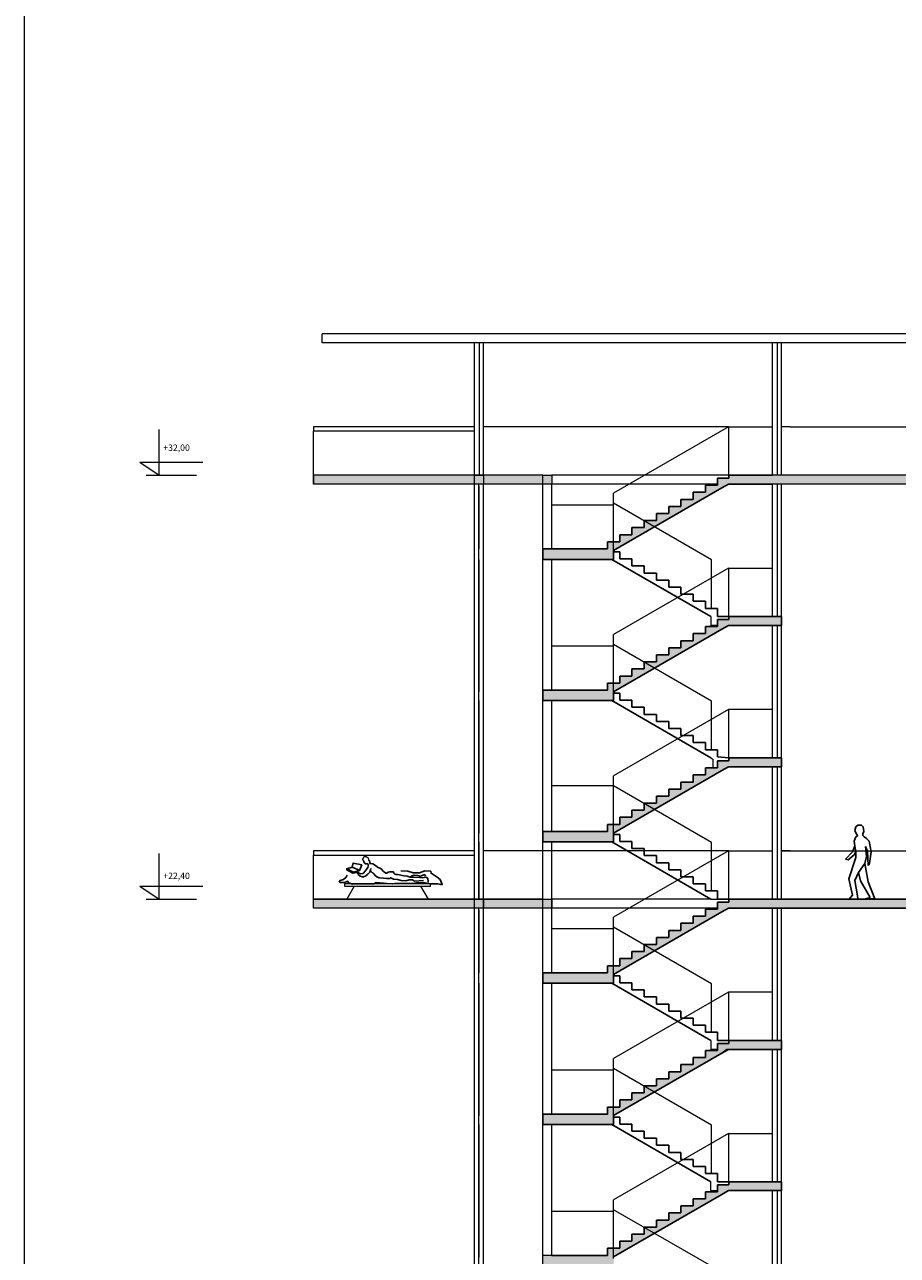
# Model space of a CAD drawing. Units: millimetres. Extents: x 90883 to 139158, y -50529 to -11921.
# Drawn here: x 98086 to 100062, y -35694 to -32906 of the extents above; entities that cross this region are included whole.
import ezdxf

# ---------------------------------------------------------------- set-up
doc = ezdxf.new("R2010")
doc.units = ezdxf.units.MM
doc.styles.get("Standard").update_dxf_attribs({"font": 'arial.ttf'})

# ---------------------------------------------------------------- blocks, each defined once
blk = doc.blocks.new('Copy of 02EBLB23')
at = {"linetype": 'ByBlock'}
for points, invisible_edges in [([(-24, 140), (-17, 140), (-13, 137), (-27, 137)], 4), ([(-13, 118), (-29, 118), (-33, 115), (-12, 115)], 5), ([(-26, 121), (-17, 120), (-13, 118), (-29, 118)], 5), ([(-13, 137), (-27, 137), (-28, 128), (-11, 130)], 5), ([(-28, 128), (-11, 130), (-14, 123), (-26, 124)], 5), ([(-14, 123), (-26, 124), (-26, 121), (-17, 120)], 5), ([(-38, 110), (-31, 100), (-35, 91), (-42, 90)], 5), ([(-33, 115), (-12, 115), (-10, 110), (-38, 110)], 5), ([(-10, 110), (-38, 110), (-31, 100), (-11, 101)], 7), ([(-31, 100), (-11, 101), (-13, 90), (-33, 81)], 5), ([(-11, 101), (-13, 90), (-10, 84), (-7, 90)], 4), ([(-35, 91), (-42, 90), (-39, 68), (-36, 64)], 1), ([(-33, 81), (-13, 90), (-13, 79), (-30, 68)], 5), ([(-13, 79), (-30, 68), (-18, 51)], 9), ([(-13, 79), (-18, 51), (-11, 36), (0, 39)], 5), ([(-10, 84), (-7, 90), (6.4, 75.8), (1.4, 74.8)], 1), ([(-30, 68), (-18, 51), (-22, 35), (-36, 33)], 4), ([(-22, 35), (-36, 33), (-49, 1), (-40, 4)], 5), ([(-11, 36), (0, 39), (-7, 8), (-16, 7)], 5), ([(-49, 1), (-31, 1), (-40, 4)], 8), ([(-7, 8), (-16, 7), (-17, 1), (0, 0)], 1)]:
    blk.add_3dface(points, dxfattribs=dict(at, invisible_edges=invisible_edges))

msp = doc.modelspace()

# ---------------------------------------------------------------- hatches: boundary and pattern name
at = {"lineweight": 15}
h = msp.add_hatch(color=251, dxfattribs=at)
h.paths.add_polyline_path([(99259.9, -33927), (99279.9, -33927), (99279.9, -33947), (99259.9, -33947)])
h.paths.add_polyline_path([(99124.9, -33927), (99259.9, -33927), (99259.9, -33947), (99124.9, -33947)])
h.paths.add_polyline_path([(99104.9, -33927), (99124.9, -33927), (99124.9, -33947), (99104.9, -33947)])
h.paths.add_polyline_path([(98739.9, -33927), (99104.9, -33927), (99104.9, -33947), (98739.9, -33947)])
h.paths.add_polyline_path([(99680.7, -34567), (99726.5, -34567), (99779.9, -34567), (99799.9, -34567), (99799.9, -34587), (99779.9, -34587), (99679.9, -34587), (99664.9, -34595.7), (99512.3, -34683.8), (99489.2, -34670.4), (99489.2, -34669.6), (99516.9, -34669.6), (99516.9, -34653.6), (99544.6, -34653.6), (99544.6, -34637.6), (99572.3, -34637.6), (99572.3, -34621.6), (99600, -34621.6), (99600, -34605.6), (99627.7, -34605.6), (99627.7, -34589.6), (99655.4, -34589.6), (99655.4, -34573.6), (99680.7, -34573.6)])
h.paths.add_polyline_path([(99461.4, -34685.6), (99489.2, -34685.6), (99489.2, -34670.4), (99512.3, -34683.8), (99419.9, -34737.2), (99419.9, -34717.6), (99433.7, -34717.6), (99433.7, -34701.6), (99461.4, -34701.6)])
h.paths.add_polyline_path([(99259.9, -34093.6), (99279.9, -34093.6), (99279.9, -34117.4), (99259.9, -34117.4)])
h.paths.add_polyline_path([(99259.9, -34413.6), (99279.9, -34413.6), (99279.9, -34437.4), (99259.9, -34437.4)])
h.paths.add_polyline_path([(99779.9, -33927), (99799.9, -33927), (99799.9, -33947), (99779.9, -33947)])
h.paths.add_polyline_path([(99779.9, -34247), (99799.9, -34247), (99799.9, -34267), (99779.9, -34267)])
h.paths.add_polyline_path([(99779.9, -34567), (99799.9, -34567), (99799.9, -34587), (99779.9, -34587)], flags=17)
h.paths.add_polyline_path([(99655.4, -33949.6), (99655.4, -33933.6), (99680.7, -33933.6), (99680.7, -33927), (99726.5, -33927), (99779.9, -33927), (99779.9, -33947), (99742.2, -33947), (99679.9, -33947), (99664.9, -33955.7), (99512.3, -34043.8), (99489.2, -34030.4), (99489.2, -34029.6), (99516.9, -34029.6), (99516.9, -34013.6), (99544.6, -34013.6), (99544.6, -33997.6), (99572.3, -33997.6), (99572.3, -33981.6), (99600, -33981.6), (99600, -33965.6), (99627.7, -33965.6), (99627.7, -33949.6)])
h.paths.add_polyline_path([(99406, -34093.6), (99406, -34077.6), (99419.9, -34077.6), (99419.9, -34100.4), (99419.9, -34117.4), (99279.9, -34117.4), (99279.9, -34093.6)])
h.paths.add_polyline_path([(99731, -34247), (99779.9, -34247), (99779.9, -34267), (99742.2, -34267), (99679.9, -34267), (99655.4, -34267), (99655.4, -34253.6), (99680.7, -34253.6), (99680.7, -34247)])
h.paths.add_polyline_path([(99461.4, -34061.6), (99461.4, -34045.6), (99489.2, -34045.6), (99489.2, -34030.4), (99512.3, -34043.8), (99419.9, -34097.2), (99419.9, -34077.6), (99433.7, -34077.6), (99433.7, -34061.6)])
h.paths.add_polyline_path([(99627.7, -34285.6), (99627.7, -34269.6), (99655.4, -34269.6), (99655.4, -34267), (99679.9, -34267), (99664.9, -34275.7), (99512.3, -34363.8), (99489.2, -34350.4), (99489.2, -34349.6), (99516.9, -34349.6), (99516.9, -34333.6), (99544.6, -34333.6), (99544.6, -34317.6), (99572.3, -34317.6), (99572.3, -34301.6), (99600, -34301.6), (99600, -34285.6)])
h.paths.add_polyline_path([(99419.9, -34417.2), (99419.9, -34397.6), (99433.7, -34397.6), (99433.7, -34381.6), (99461.4, -34381.6), (99461.4, -34365.6), (99489.2, -34365.6), (99489.2, -34350.4), (99512.3, -34363.8)])
h.paths.add_polyline_path([(99406, -34413.6), (99406, -34397.6), (99419.9, -34397.6), (99419.9, -34420.4), (99419.9, -34437.4), (99279.9, -34437.4), (99279.9, -34413.6)])
at = {"lineweight": 5}
for points in [[(100106, -33947), (99779.9, -33947), (99742.2, -33947), (99679.9, -33947), (99664.9, -33955.7), (99512.3, -34043.8), (99489.2, -34030.4), (99489.2, -34029.6), (99516.9, -34029.6), (99516.9, -34013.6), (99544.6, -34013.6), (99544.6, -33997.6), (99572.3, -33997.6), (99572.3, -33981.6), (99600, -33981.6), (99600, -33965.6), (99627.7, -33965.6), (99627.7, -33949.6), (99655.4, -33949.6), (99655.4, -33933.6), (99680.7, -33933.6), (99680.7, -33927), (99726.5, -33927), (99779.9, -33927), (99799.9, -33927), (101225.8, -33927), (101225.8, -33947), (100126, -33947), (100126, -34626.1), (100526, -34626.1), (100526, -34511.8), (101205.5, -34511.8), (101205.5, -34975), (100586, -34975), (100468.2, -34907), (100126, -34907), (100126, -34887), (100496, -34887), (100496, -34891), (100496, -34907), (100526, -34907), (100526, -34923), (100556, -34923), (100556, -34939), (100586, -34939), (100586, -34955), (101162.2, -34955), (101185.5, -34955), (101185.5, -34687), (101185.5, -34531.8), (101104.7, -34531.8), (100548.5, -34531.8), (100548.5, -34646.1), (100526, -34646.1), (100126, -34646.1), (100106, -34646.1)], [(99655.4, -34573.6), (99680.7, -34573.6), (99680.7, -34567), (99726.5, -34567), (99779.9, -34567), (99799.9, -34567), (99799.9, -34587), (99779.9, -34587), (99679.9, -34587), (99664.9, -34595.7), (99512.3, -34683.8), (99489.2, -34670.4), (99489.2, -34669.6), (99516.9, -34669.6), (99516.9, -34653.6), (99544.6, -34653.6), (99544.6, -34637.6), (99572.3, -34637.6), (99572.3, -34621.6), (99600, -34621.6), (99600, -34605.6), (99627.7, -34605.6), (99627.7, -34589.6), (99655.4, -34589.6)], [(99655.4, -35213.6), (99680.7, -35213.6), (99680.7, -35207), (99726.5, -35207), (99779.9, -35207), (99799.9, -35207), (99799.9, -35227), (99779.9, -35227), (99676.5, -35227), (99664.9, -35235.7), (99512.3, -35323.8), (99489.2, -35310.4), (99489.2, -35309.6), (99516.9, -35309.6), (99516.9, -35293.6), (99544.6, -35293.6), (99544.6, -35277.6), (99572.3, -35277.6), (99572.3, -35261.6), (99600, -35261.6), (99600, -35245.6), (99627.7, -35245.6), (99627.7, -35229.6), (99655.4, -35229.6)], [(99655.4, -35533.6), (99680.7, -35533.6), (99680.7, -35527), (99726.5, -35527), (99779.9, -35527), (99799.9, -35527), (99799.9, -35547), (99779.9, -35547), (99762.2, -35547), (99699.9, -35547), (99679.9, -35547), (99664.9, -35555.7), (99512.3, -35643.8), (99489.2, -35630.4), (99489.2, -35629.6), (99516.9, -35629.6), (99516.9, -35613.6), (99544.6, -35613.6), (99544.6, -35597.6), (99572.3, -35597.6), (99572.3, -35581.6), (99600, -35581.6), (99600, -35565.6), (99627.7, -35565.6), (99627.7, -35549.6), (99655.4, -35549.6)]]:
    msp.add_hatch(color=251, dxfattribs=at).paths.add_polyline_path(points)
h = msp.add_hatch(color=251, dxfattribs=at)
h.paths.add_polyline_path([(99433.7, -35341.6), (99461.4, -35341.6), (99461.4, -35325.6), (99489.2, -35325.6), (99489.2, -35310.4), (99512.3, -35323.8), (99419.9, -35377.2), (99419.9, -35357.6), (99433.7, -35357.6)])
h.paths.add_polyline_path([(99259.9, -35373.6), (99279.9, -35373.6), (99406, -35373.6), (99406, -35357.6), (99419.9, -35357.6), (99419.9, -35380.4), (99419.9, -35397.4), (99279.9, -35397.4), (99259.9, -35397.4)])
h.paths.add_polyline_path([(99433.7, -35021.6), (99461.4, -35021.6), (99461.4, -35005.6), (99489.2, -35005.6), (99489.2, -34990.4), (99512.3, -35003.8), (99419.9, -35057.2), (99419.9, -35037.6), (99433.7, -35037.6)])
h.paths.add_polyline_path([(99259.9, -35053.6), (99279.9, -35053.6), (99406, -35053.6), (99406, -35037.6), (99419.9, -35037.6), (99419.9, -35060.4), (99419.9, -35077.4), (99279.9, -35077.4), (99259.9, -35077.4)])
h.paths.add_polyline_path([(99259.9, -34887), (99279.9, -34887), (99279.9, -34907), (99259.9, -34907)])
h.paths.add_polyline_path([(99124.9, -34887), (99259.9, -34887), (99259.9, -34907), (99124.9, -34907)])
h.paths.add_polyline_path([(99104.9, -34887), (99124.9, -34887), (99124.9, -34907), (99104.9, -34907)])
h.paths.add_polyline_path([(98739.9, -34887), (99104.9, -34887), (99104.9, -34907), (98739.9, -34907)])
h.paths.add_polyline_path([(99259.9, -34733.6), (99279.9, -34733.6), (99406, -34733.6), (99406, -34717.6), (99419.9, -34717.6), (99419.9, -34740.4), (99419.9, -34757.4), (99279.9, -34757.4), (99259.9, -34757.4)])
h.paths.add_polyline_path([(99655.4, -34893.6), (99680.7, -34893.6), (99680.7, -34887), (99726.5, -34887), (99779.9, -34887), (99799.9, -34887), (99953.3, -34887), (99952.7, -34887.6), (99962.9, -34887), (100126, -34887), (100126, -34907), (99799.9, -34907), (99779.9, -34907), (99742.2, -34907), (99679.9, -34907), (99664.9, -34915.7), (99512.3, -35003.8), (99489.2, -34990.4), (99489.2, -34989.6), (99516.9, -34989.6), (99516.9, -34973.6), (99544.6, -34973.6), (99544.6, -34957.6), (99572.3, -34957.6), (99572.3, -34941.6), (99600, -34941.6), (99600, -34925.6), (99627.7, -34925.6), (99627.7, -34909.6), (99655.4, -34909.6)])
at = {"lineweight": 15}
h = msp.add_hatch(color=251, dxfattribs=at)
h.paths.add_polyline_path([(99259.9, -36013.6), (99279.9, -36013.6), (99406, -36013.6), (99406, -35997.6), (99419.9, -35997.6), (99419.9, -36020.4), (99419.9, -36037.4), (99279.9, -36037.4), (99259.9, -36037.4)], flags=0)
h.paths.add_polyline_path([(99259.9, -36333.6), (99279.9, -36333.6), (99406, -36333.6), (99406, -36317.6), (99419.9, -36317.6), (99419.9, -36340.4), (99419.9, -36357.4), (99279.9, -36357.4), (99259.9, -36357.4)], flags=0)
h.paths.add_polyline_path([(99259.9, -36013.6), (99279.9, -36013.6), (99406, -36013.6), (99406, -35997.6), (99419.9, -35997.6), (99419.9, -36020.4), (99419.9, -36037.4), (99279.9, -36037.4), (99259.9, -36037.4)], flags=17)
h.paths.add_polyline_path([(99259.9, -36333.6), (99279.9, -36333.6), (99406, -36333.6), (99406, -36317.6), (99419.9, -36317.6), (99419.9, -36340.4), (99419.9, -36357.4), (99279.9, -36357.4), (99259.9, -36357.4)], flags=17)
h.paths.add_polyline_path([(99259.9, -36013.6), (99279.9, -36013.6), (99406, -36013.6), (99406, -35997.6), (99419.9, -35997.6), (99419.9, -36020.4), (99419.9, -36037.4), (99279.9, -36037.4), (99259.9, -36037.4)])
h.paths.add_polyline_path([(99259.9, -36333.6), (99279.9, -36333.6), (99406, -36333.6), (99406, -36317.6), (99419.9, -36317.6), (99419.9, -36340.4), (99419.9, -36357.4), (99279.9, -36357.4), (99259.9, -36357.4)], flags=16)
h.paths.add_polyline_path([(99259.9, -36333.6), (99279.9, -36333.6), (99406, -36333.6), (99406, -36317.6), (99419.9, -36317.6), (99419.9, -36340.4), (99419.9, -36357.4), (99279.9, -36357.4), (99259.9, -36357.4)], flags=0)
h.paths.add_polyline_path([(99655.4, -36493.6), (99680.7, -36493.6), (99680.7, -36487), (99726.5, -36487), (99779.9, -36487), (99799.9, -36487), (99799.9, -36507), (99779.9, -36507), (99679.9, -36507), (99664.9, -36515.7), (99512.3, -36603.8), (99489.2, -36590.4), (99489.2, -36589.6), (99516.9, -36589.6), (99516.9, -36573.6), (99544.6, -36573.6), (99544.6, -36557.6), (99572.3, -36557.6), (99572.3, -36541.6), (99600, -36541.6), (99600, -36525.6), (99627.7, -36525.6), (99627.7, -36509.6), (99655.4, -36509.6)])
h.paths.add_polyline_path([(99433.7, -36621.6), (99461.4, -36621.6), (99461.4, -36605.6), (99489.2, -36605.6), (99489.2, -36590.4), (99512.3, -36603.8), (99419.9, -36657.2), (99419.9, -36637.6), (99433.7, -36637.6)])
h.paths.add_polyline_path([(99259.9, -36653.6), (99279.9, -36653.6), (99406, -36653.6), (99406, -36637.6), (99419.9, -36637.6), (99419.9, -36660.4), (99419.9, -36677.4), (99279.9, -36677.4), (99259.9, -36677.4)])
h.paths.add_polyline_path([(99259.9, -36013.6), (99279.9, -36013.6), (99406, -36013.6), (99406, -35997.6), (99419.9, -35997.6), (99419.9, -36020.4), (99419.9, -36037.4), (99279.9, -36037.4), (99259.9, -36037.4)], flags=16)
h.paths.add_polyline_path([(99433.7, -35661.6), (99461.4, -35661.6), (99461.4, -35645.6), (99489.2, -35645.6), (99489.2, -35630.4), (99512.3, -35643.8), (99419.9, -35697.2), (99419.9, -35677.6), (99433.7, -35677.6)])
h.paths.add_polyline_path([(99259.9, -35693.6), (99279.9, -35693.6), (99406, -35693.6), (99406, -35677.6), (99419.9, -35677.6), (99419.9, -35697.2), (99419.9, -35717.4), (99279.9, -35717.4), (99259.9, -35717.4)])
h.paths.add_polyline_path([(99259.9, -35847), (99279.9, -35847), (99279.9, -35867), (99259.9, -35867)])
h.paths.add_polyline_path([(99124.9, -35847), (99259.9, -35847), (99259.9, -35867), (99124.9, -35867)])
h.paths.add_polyline_path([(99104.9, -35847), (99124.9, -35847), (99124.9, -35867), (99104.9, -35867)])
h.paths.add_polyline_path([(98739.9, -35847), (99104.9, -35847), (99104.9, -35867), (98739.9, -35867)])
h.paths.add_polyline_path([(99259.9, -36013.6), (99279.9, -36013.6), (99406, -36013.6), (99406, -35997.6), (99419.9, -35997.6), (99419.9, -36020.4), (99419.9, -36037.4), (99279.9, -36037.4), (99259.9, -36037.4)], flags=0)
h.paths.add_polyline_path([(99433.7, -36301.6), (99461.4, -36301.6), (99461.4, -36285.6), (99489.2, -36285.6), (99489.2, -36270.4), (99512.3, -36283.8), (99419.9, -36337.2), (99419.9, -36317.6), (99433.7, -36317.6)])
h.paths.add_polyline_path([(99259.9, -36333.6), (99279.9, -36333.6), (99406, -36333.6), (99406, -36317.6), (99419.9, -36317.6), (99419.9, -36340.4), (99419.9, -36357.4), (99279.9, -36357.4), (99259.9, -36357.4)])
h.paths.add_polyline_path([(99655.4, -35853.6), (99680.7, -35853.6), (99680.7, -35847), (99726.5, -35847), (99779.9, -35847), (99799.9, -35847), (100126, -35847), (100126, -35867), (99789.9, -35867), (99779.9, -35867), (99742.2, -35867), (99679.9, -35867), (99664.9, -35875.7), (99512.3, -35963.8), (99489.2, -35950.4), (99489.2, -35949.6), (99516.9, -35949.6), (99516.9, -35933.6), (99544.6, -35933.6), (99544.6, -35917.6), (99572.3, -35917.6), (99572.3, -35901.6), (99600, -35901.6), (99600, -35885.6), (99627.7, -35885.6), (99627.7, -35869.6), (99655.4, -35869.6)])
h.paths.add_polyline_path([(99779.9, -36167), (99799.9, -36167), (99799.9, -36187), (99779.9, -36187)])
h.paths.add_polyline_path([(99461.4, -35981.6), (99461.4, -35965.6), (99489.2, -35965.6), (99489.2, -35950.4), (99512.3, -35963.8), (99419.9, -36017.2), (99419.9, -35997.6), (99433.7, -35997.6), (99433.7, -35981.6)])
h.paths.add_polyline_path([(99279.9, -36037.4), (99279.9, -36013.6), (99406, -36013.6), (99406, -35997.6), (99419.9, -35997.6), (99419.9, -36020.4), (99419.9, -36037.4)], flags=0)
h.paths.add_polyline_path([(99679.9, -36187), (99655.4, -36187), (99655.4, -36173.6), (99680.7, -36173.6), (99680.7, -36167), (99726.5, -36167), (99779.9, -36167), (99779.9, -36187)])
h.paths.add_polyline_path([(99512.3, -36283.8), (99489.2, -36270.4), (99489.2, -36269.6), (99516.9, -36269.6), (99516.9, -36253.6), (99544.6, -36253.6), (99544.6, -36237.6), (99572.3, -36237.6), (99572.3, -36221.6), (99600, -36221.6), (99600, -36205.6), (99627.7, -36205.6), (99627.7, -36189.6), (99655.4, -36189.6), (99655.4, -36187), (99679.9, -36187), (99664.9, -36195.7)])
h.paths.add_polyline_path([(99419.9, -36357.4), (99279.9, -36357.4), (99279.9, -36333.6), (99406, -36333.6), (99406, -36317.6), (99419.9, -36317.6), (99419.9, -36340.4)], flags=0)

# ---------------------------------------------------------------- linework, layer by layer
at = {"color": 8, "lineweight": 9}
for p, q in [((103759.9, -33607), (98759.9, -33607)), ((98759.9, -33627), (98759.9, -33607)), ((98759.9, -33627), (98759.9, -33607)), ((103759.9, -33627), (98759.9, -33627)), ((99104.9, -33927), (99104.9, -33627)), ((99115.3, -33627), (99115.3, -33927)), ((99124.9, -33927), (99124.9, -33627)), ((99779.9, -33927), (99779.9, -33627)), ((99789.9, -33627), (99789.9, -33927)), ((99799.9, -33927), (99799.9, -33627)), ((98391, -33927), (98391, -33823.2)), ((99104.9, -33817.3), (98739.9, -33817.3)), ((98739.9, -33817.3), (98739.9, -33827)), ((99104.9, -33827), (98739.9, -33827)), ((98739.9, -33830.8), (98739.9, -33827)), ((98739.9, -33947), (98739.9, -33827)), ((98739.9, -33947), (98739.9, -33830.8)), ((99104.9, -33927), (99104.9, -33827)), ((99679.7, -33817.3), (99124.9, -33817.3)), ((99679.7, -33817.6), (99419.9, -33967.6)), ((99679.7, -33817.3), (99779.9, -33817.3)), ((99680.7, -33927), (99680.7, -33817)), ((99819.6, -33817.3), (99799.9, -33817.3)), ((99819.6, -33817.3), (100126, -33817.3)), ((98346.9, -33897.6), (98391, -33927)), ((98346.9, -33897.6), (98490, -33897.6)), ((98361.7, -33927), (98475.2, -33927)), ((99259.9, -33927), (98739.9, -33927)), ((99104.9, -33950.8), (99104.9, -33947)), ((99114.9, -33950.8), (99114.9, -33947)), ((99124.9, -33950.8), (99124.9, -33947)), ((99259.9, -33927), (99279.9, -33927)), ((99279.9, -33947), (99259.9, -33947)), ((99259.9, -33950.8), (99259.9, -33947)), ((99680.7, -33927), (99279.9, -33927)), ((99358, -33947), (99279.9, -33947)), ((99279.9, -33950.8), (99279.9, -33947)), ((99372.7, -33947), (99358, -33947)), ((99655.4, -33947), (99372.7, -33947)), ((99779.9, -34247), (99779.9, -33947)), ((99789.9, -33947), (99789.9, -34247)), ((99799.9, -34887), (99799.9, -33947)), ((99104.9, -35867), (99104.9, -33950.8)), ((99114.9, -33950.8), (99114.9, -34093.6)), ((99114.9, -34887), (99114.9, -33950.8)), ((99124.9, -34093.6), (99124.9, -33950.8)), ((99124.9, -35867), (99124.9, -33950.8)), ((99259.9, -36673.6), (99259.9, -33950.8)), ((99279.9, -34093.6), (99279.9, -33950.8)), ((99419.9, -34077.6), (99419.9, -33967.6)), ((99279.9, -33993.6), (99419.9, -33993.6)), ((99419.9, -34100.4), (99419.9, -33990.4)), ((99641.6, -34118.4), (99419.9, -33990.4)), ((99114.9, -34117.4), (99114.9, -34417.4)), ((99124.9, -34413.6), (99124.9, -34117.4)), ((99279.9, -34413.6), (99279.9, -34117.4)), ((99679.7, -34137.6), (99419.9, -34287.6)), ((99641.6, -34228.4), (99641.6, -34118.4)), ((99679.7, -34137.3), (99779.9, -34137.3)), ((99680.7, -34247), (99680.7, -34137)), ((99779.9, -34567), (99779.9, -34267)), ((99789.9, -34267), (99789.9, -34567)), ((99419.9, -34397.6), (99419.9, -34287.6)), ((99419.9, -34420.4), (99419.9, -34310.4)), ((99641.6, -34438.4), (99419.9, -34310.4)), ((99279.9, -34313.3), (99419.9, -34313.3)), ((99114.9, -34437.4), (99114.9, -34737.4)), ((99124.9, -34733.6), (99124.9, -34437.4)), ((99279.9, -34733.6), (99279.9, -34437.4)), ((99641.6, -34548.4), (99641.6, -34438.4)), ((99679.7, -34457.6), (99419.9, -34607.6)), ((99680.7, -34456.7), (99779.9, -34456.7)), ((99680.7, -34567), (99680.7, -34457)), ((99779.9, -34887), (99779.9, -34587)), ((99789.9, -34587), (99789.9, -34887)), ((99419.9, -34717.6), (99419.9, -34607.6)), ((99419.9, -34630.4), (99279.9, -34630.4)), ((99419.9, -34740.4), (99419.9, -34630.4)), ((99641.6, -34758.4), (99419.9, -34630.4)), ((98391, -34887), (98391, -34783.2)), ((99104.9, -34777.3), (98739.9, -34777.3)), ((98739.9, -34777.3), (98739.9, -34787)), ((99114.9, -34757.4), (99114.9, -34887)), ((99124.9, -35053.6), (99124.9, -34757.4)), ((99279.9, -34777.3), (99124.9, -34777.3)), ((99279.9, -35053.6), (99279.9, -34757.4)), ((99680.7, -34777.3), (99279.9, -34777.3)), ((99679.7, -34777.6), (99419.9, -34927.6)), ((99641.6, -34868.4), (99641.6, -34758.4)), ((99679.7, -34777.3), (99779.9, -34777.3)), ((99680.7, -34887), (99680.7, -34777)), ((99799.9, -34777.3), (100126, -34777.3)), ((98739.9, -34790.8), (98739.9, -34787)), ((98739.9, -34907), (98739.9, -34787)), ((98739.9, -34787), (99104.9, -34787)), ((98739.9, -34907), (98739.9, -34790.8)), ((98346.9, -34857.6), (98391, -34887)), ((98346.9, -34857.6), (98490, -34857.6)), ((98361.7, -34887), (98475.2, -34887)), ((99639.9, -34887), (99279.9, -34887)), ((99114.9, -35847), (99114.9, -34907)), ((99114.9, -34911.1), (99114.9, -35053.6)), ((99639.9, -34907), (99279.9, -34907)), ((99779.9, -35207), (99779.9, -34907)), ((99789.9, -34907), (99789.9, -35207)), ((99799.9, -35847), (99799.9, -34907)), ((99419.9, -35037.6), (99419.9, -34927.6)), ((99419.9, -35060.4), (99419.9, -34950.4)), ((99641.6, -35078.4), (99419.9, -34950.4)), ((99279.9, -34953.3), (99419.9, -34953.3)), ((99114.9, -35077.4), (99114.9, -35377.4)), ((99124.9, -35373.6), (99124.9, -35077.4)), ((99279.9, -35373.6), (99279.9, -35077.4)), ((99641.6, -35188.4), (99641.6, -35078.4)), ((99679.7, -35097.6), (99419.9, -35247.6)), ((99680.7, -35096.7), (99779.9, -35096.7)), ((99680.7, -35207), (99680.7, -35097)), ((99779.9, -35527), (99779.9, -35227)), ((99789.9, -35227), (99789.9, -35527)), ((99104.9, -37147), (99104.9, -35230.8)), ((99124.9, -37147), (99124.9, -35230.8)), ((99419.9, -35357.6), (99419.9, -35247.6)), ((99279.9, -35273.3), (99419.9, -35273.3)), ((99419.9, -35380.4), (99419.9, -35270.4)), ((99641.6, -35398.4), (99419.9, -35270.4)), ((99114.9, -35397.4), (99114.9, -35697.4)), ((99124.9, -35693.6), (99124.9, -35397.4)), ((99279.9, -35693.6), (99279.9, -35397.4)), ((99679.7, -35417.6), (99419.9, -35567.6)), ((99641.6, -35508.4), (99641.6, -35398.4)), ((99679.7, -35417.3), (99779.9, -35417.3)), ((99680.7, -35527), (99680.7, -35417)), ((99779.9, -35847), (99779.9, -35547)), ((99789.9, -35547), (99789.9, -35847)), ((99419.9, -35677.6), (99419.9, -35567.6)), ((99419.9, -35700.4), (99419.9, -35590.4)), ((99641.6, -35718.4), (99419.9, -35590.4)), ((99279.9, -35593.3), (99419.9, -35593.3))]:
    msp.add_line(p, q, dxfattribs=at)
at = {"lineweight": 5}
for p, q in [((99104.9, -33927), (98739.9, -33927)), ((98739.9, -33927), (98739.9, -33947)), ((99259.9, -33947), (98739.9, -33947)), ((99259.9, -33927), (99124.9, -33927)), ((99259.9, -33947), (99259.9, -33927)), ((99259.9, -33947), (99259.9, -33927)), ((103759.9, -33927), (99779.9, -33927)), ((99799.9, -33927), (99779.9, -33927)), ((100106, -33947), (99779.9, -33947)), ((99799.9, -33947), (99779.9, -33947)), ((99279.9, -34093.6), (99259.9, -34093.6)), ((99259.9, -34093.6), (99259.9, -34117.4)), ((99259.9, -34117.4), (99279.9, -34117.4)), ((99639.9, -34247), (99639.9, -34267)), ((99779.9, -34247), (99799.9, -34247)), ((99799.9, -34247), (99799.9, -34267)), ((99799.9, -34267), (99779.9, -34267)), ((99279.9, -34413.6), (99259.9, -34413.6)), ((99259.9, -34413.6), (99259.9, -34437.4)), ((99259.9, -34437.4), (99279.9, -34437.4)), ((99639.9, -34567), (99644.4, -34569.6)), ((99644.4, -34569.6), (99644.4, -34589.6)), ((99779.9, -34567), (99799.9, -34567)), ((99799.9, -34587), (99779.9, -34587)), ((99799.9, -34567), (99799.9, -34587)), ((99279.9, -34733.6), (99259.9, -34733.6)), ((99259.9, -34733.6), (99259.9, -34757.4)), ((99259.9, -34757.4), (99279.9, -34757.4)), ((98851.1, -34797.2), (98854.9, -34790.6)), ((98854.9, -34790.6), (98859.4, -34790.6)), ((98859.4, -34790.6), (98864.1, -34793.3)), ((98864.1, -34793.3), (98864.8, -34798)), ((98877.2, -34829.5), (98868.3, -34823.4)), ((98832.5, -34857.4), (98815.4, -34887)), ((98982.8, -34857.4), (98999.9, -34887)), ((99259.9, -34887), (99279.9, -34887)), ((99639.9, -34887), (99655.4, -34887)), ((99799.9, -34887), (99779.9, -34887)), ((99799.9, -34907), (99779.9, -34907)), ((99279.9, -35053.6), (99259.9, -35053.6)), ((99259.9, -35053.6), (99259.9, -35077.4)), ((99259.9, -35077.4), (99279.9, -35077.4)), ((99639.9, -35207), (99639.9, -35227)), ((99779.9, -35207), (99799.9, -35207)), ((99799.9, -35227), (99779.9, -35227)), ((99799.9, -35207), (99799.9, -35227)), ((99279.9, -35373.6), (99259.9, -35373.6)), ((99259.9, -35373.6), (99259.9, -35397.4)), ((99259.9, -35397.4), (99279.9, -35397.4)), ((99639.9, -35547), (99639.9, -35527)), ((99779.9, -35527), (99799.9, -35527)), ((99799.9, -35527), (99799.9, -35547)), ((99639.9, -35547), (99655.4, -35547)), ((99799.9, -35547), (99779.9, -35547)), ((99279.9, -35693.6), (99259.9, -35693.6))]:
    msp.add_line(p, q, dxfattribs=at)
for p, q in [((99655.4, -33933.6), (99655.4, -33949.6)), ((99655.4, -33933.6), (99680.7, -33933.6)), ((99664.9, -33955.7), (99679.9, -33947)), ((99742.2, -33947), (99679.9, -33947)), ((99726.5, -33927), (99680.7, -33927)), ((99680.7, -33933.6), (99680.7, -33927)), ((99726.5, -33927), (99779.9, -33927)), ((99742.2, -33947), (99779.9, -33947)), ((99664.9, -33955.7), (99419.9, -34097.2)), ((99627.7, -33965.6), (99600, -33965.6)), ((99600, -33965.6), (99600, -33981.6)), ((99655.4, -33949.6), (99627.7, -33949.6)), ((99627.7, -33949.6), (99627.7, -33965.6)), ((99572.3, -33997.6), (99544.6, -33997.6)), ((99544.6, -33997.6), (99544.6, -34013.6)), ((99600, -33981.6), (99572.3, -33981.6)), ((99572.3, -33981.6), (99572.3, -33997.6)), ((99516.9, -34029.6), (99489.2, -34029.6)), ((99489.2, -34029.6), (99489.2, -34045.6)), ((99544.6, -34013.6), (99516.9, -34013.6)), ((99516.9, -34013.6), (99516.9, -34029.6)), ((99489.2, -34045.6), (99461.4, -34045.6)), ((99461.4, -34045.6), (99461.4, -34061.6)), ((99433.7, -34077.6), (99406, -34077.6)), ((99406, -34077.6), (99406, -34093.6)), ((99461.4, -34061.6), (99433.7, -34061.6)), ((99433.7, -34061.6), (99433.7, -34077.6)), ((99406, -34093.6), (99279.9, -34093.6)), ((99419.9, -34097.2), (99419.9, -34117.4)), ((99433.7, -34100.4), (99419.9, -34100.4)), ((99433.7, -34116.4), (99433.7, -34100.4)), ((99386, -34117.4), (99279.9, -34117.4)), ((99419.9, -34117.4), (99279.9, -34117.4)), ((99386, -34117.4), (99415.5, -34117.4)), ((99639.9, -34247), (99415.5, -34117.4)), ((99461.4, -34116.4), (99433.7, -34116.4)), ((99461.4, -34132.4), (99461.4, -34116.4)), ((99489.2, -34132.4), (99461.4, -34132.4)), ((99489.2, -34148.4), (99489.2, -34132.4)), ((99516.9, -34148.4), (99489.2, -34148.4)), ((99516.9, -34164.4), (99516.9, -34148.4)), ((99544.6, -34164.4), (99516.9, -34164.4)), ((99544.6, -34180.4), (99544.6, -34164.4)), ((99572.3, -34180.4), (99544.6, -34180.4)), ((99572.3, -34196.4), (99572.3, -34180.4)), ((99600, -34196.4), (99572.3, -34196.4)), ((99600, -34212.4), (99600, -34196.4)), ((99627.7, -34212.4), (99600, -34212.4)), ((99627.7, -34228.4), (99627.7, -34212.4)), ((99655.4, -34228.4), (99627.7, -34228.4)), ((99655.4, -34244.4), (99655.4, -34228.4)), ((99655.4, -34244.4), (99655.4, -34247)), ((99731, -34247), (99655.4, -34247)), ((99655.4, -34253.6), (99655.4, -34269.6)), ((99655.4, -34253.6), (99680.7, -34253.6)), ((99680.7, -34253.6), (99680.7, -34247)), ((99726.5, -34247), (99779.9, -34247)), ((99799.9, -34247), (99779.9, -34247)), ((99799.9, -34247), (99779.9, -34247)), ((99664.9, -34275.7), (99419.9, -34417.2)), ((99655.4, -34269.6), (99627.7, -34269.6)), ((99627.7, -34269.6), (99627.7, -34285.6)), ((99655.4, -34267), (99639.9, -34267)), ((99664.9, -34275.7), (99679.9, -34267)), ((99713, -34267), (99679.9, -34267)), ((99742.2, -34267), (99679.9, -34267)), ((99726.5, -34267), (99680.7, -34267)), ((99742.2, -34267), (99779.9, -34267)), ((99799.9, -34267), (99779.9, -34267)), ((99799.9, -34267), (99779.9, -34267)), ((99600, -34301.6), (99572.3, -34301.6)), ((99572.3, -34301.6), (99572.3, -34317.6)), ((99627.7, -34285.6), (99600, -34285.6)), ((99600, -34285.6), (99600, -34301.6)), ((99544.6, -34333.6), (99516.9, -34333.6)), ((99516.9, -34333.6), (99516.9, -34349.6)), ((99572.3, -34317.6), (99544.6, -34317.6)), ((99544.6, -34317.6), (99544.6, -34333.6)), ((99489.2, -34365.6), (99461.4, -34365.6)), ((99461.4, -34365.6), (99461.4, -34381.6)), ((99516.9, -34349.6), (99489.2, -34349.6)), ((99489.2, -34349.6), (99489.2, -34365.6)), ((99461.4, -34381.6), (99433.7, -34381.6)), ((99433.7, -34381.6), (99433.7, -34397.6)), ((99406, -34413.6), (99279.9, -34413.6)), ((99433.7, -34397.6), (99406, -34397.6)), ((99406, -34397.6), (99406, -34413.6)), ((99419.9, -34417.2), (99419.9, -34437.4)), ((99433.7, -34420.4), (99419.9, -34420.4)), ((99433.7, -34436.4), (99433.7, -34420.4)), ((99386, -34437.4), (99279.9, -34437.4)), ((99419.9, -34437.4), (99279.9, -34437.4)), ((99386, -34437.4), (99415.5, -34437.4)), ((99639.9, -34567), (99415.5, -34437.4)), ((99461.4, -34436.4), (99433.7, -34436.4)), ((99461.4, -34452.4), (99461.4, -34436.4)), ((99489.2, -34452.4), (99461.4, -34452.4)), ((99489.2, -34468.4), (99489.2, -34452.4)), ((99516.9, -34468.4), (99489.2, -34468.4)), ((99516.9, -34484.4), (99516.9, -34468.4)), ((99544.6, -34484.4), (99516.9, -34484.4)), ((99544.6, -34500.4), (99544.6, -34484.4)), ((99572.3, -34500.4), (99544.6, -34500.4)), ((99572.3, -34516.4), (99572.3, -34500.4)), ((99600, -34516.4), (99572.3, -34516.4)), ((99600, -34532.4), (99600, -34516.4)), ((99627.7, -34532.4), (99600, -34532.4)), ((99627.7, -34548.4), (99627.7, -34532.4)), ((99655.4, -34548.4), (99627.7, -34548.4)), ((99655.4, -34564.4), (99655.4, -34548.4)), ((99680.7, -34567), (99655.4, -34564.4)), ((99655.4, -34573.6), (99655.4, -34589.6)), ((99655.4, -34573.6), (99680.7, -34573.6)), ((99655.4, -34584.4), (99655.4, -34587)), ((99664.9, -34595.7), (99679.9, -34587)), ((99664.9, -34595.7), (99679.9, -34587)), ((99742.2, -34587), (99679.9, -34587)), ((99679.9, -34587), (99799.9, -34587)), ((99726.5, -34567), (99680.7, -34567)), ((99680.7, -34573.6), (99680.7, -34567)), ((99726.5, -34567), (99779.9, -34567)), ((99742.2, -34587), (99779.9, -34587)), ((99799.9, -34567), (99779.9, -34567)), ((99799.9, -34587), (99779.9, -34587)), ((99664.9, -34595.7), (99419.9, -34737.2)), ((99627.7, -34605.6), (99600, -34605.6)), ((99600, -34605.6), (99600, -34621.6)), ((99655.4, -34589.6), (99627.7, -34589.6)), ((99627.7, -34589.6), (99627.7, -34605.6)), ((99572.3, -34637.6), (99544.6, -34637.6)), ((99544.6, -34637.6), (99544.6, -34653.6)), ((99600, -34621.6), (99572.3, -34621.6)), ((99572.3, -34621.6), (99572.3, -34637.6)), ((99516.9, -34669.6), (99489.2, -34669.6)), ((99489.2, -34669.6), (99489.2, -34685.6)), ((99544.6, -34653.6), (99516.9, -34653.6)), ((99516.9, -34653.6), (99516.9, -34669.6)), ((99489.2, -34685.6), (99461.4, -34685.6)), ((99461.4, -34685.6), (99461.4, -34701.6)), ((99433.7, -34717.6), (99406, -34717.6)), ((99406, -34717.6), (99406, -34733.6)), ((99461.4, -34701.6), (99433.7, -34701.6)), ((99433.7, -34701.6), (99433.7, -34717.6)), ((99406, -34733.6), (99279.9, -34733.6)), ((99419.9, -34737.2), (99419.9, -34757.4)), ((99433.7, -34740.4), (99419.9, -34740.4)), ((99433.7, -34756.4), (99433.7, -34740.4)), ((99461.4, -34756.4), (99433.7, -34756.4)), ((99461.4, -34772.4), (99461.4, -34756.4)), ((99386, -34757.4), (99279.9, -34757.4)), ((99419.9, -34757.4), (99279.9, -34757.4)), ((99386, -34757.4), (99415.5, -34757.4)), ((99639.9, -34887), (99415.5, -34757.4)), ((99489.2, -34772.4), (99461.4, -34772.4)), ((99489.2, -34788.4), (99489.2, -34772.4)), ((99799.9, -34777.3), (99819.6, -34777.3)), ((99516.9, -34788.4), (99489.2, -34788.4)), ((99516.9, -34804.4), (99516.9, -34788.4)), ((99544.6, -34804.4), (99516.9, -34804.4)), ((99544.6, -34820.4), (99544.6, -34804.4)), ((99572.3, -34820.4), (99544.6, -34820.4)), ((99572.3, -34836.4), (99572.3, -34820.4)), ((99600, -34836.4), (99572.3, -34836.4)), ((99600, -34852.4), (99600, -34836.4)), ((99627.7, -34852.4), (99600, -34852.4)), ((99627.7, -34868.4), (99627.7, -34852.4)), ((99259.9, -34887), (98739.9, -34887)), ((99655.4, -34868.4), (99627.7, -34868.4)), ((99655.4, -34884.4), (99655.4, -34868.4)), ((99655.4, -34884.4), (99655.4, -34887)), ((99731, -34887), (99655.4, -34887)), ((99655.4, -34893.6), (99655.4, -34909.6)), ((99655.4, -34893.6), (99680.7, -34893.6)), ((99726.5, -34887), (99680.7, -34887)), ((99680.7, -34893.6), (99680.7, -34887)), ((99726.5, -34887), (99779.9, -34887)), ((99799.9, -34887), (99779.9, -34887)), ((99799.9, -34887), (99779.9, -34887)), ((99799.9, -34887), (100126, -34887)), ((99664.9, -34915.7), (99419.9, -35057.2)), ((99655.4, -34909.6), (99627.7, -34909.6)), ((99627.7, -34909.6), (99627.7, -34925.6)), ((99655.4, -34907), (99639.9, -34907)), ((99664.9, -34915.7), (99679.9, -34907)), ((99713, -34907), (99679.9, -34907)), ((99742.2, -34907), (99679.9, -34907)), ((99742.2, -34907), (99779.9, -34907)), ((99799.9, -34907), (99779.9, -34907)), ((99799.9, -34907), (99779.9, -34907)), ((99799.9, -34907), (100126, -34907)), ((99600, -34941.6), (99572.3, -34941.6)), ((99572.3, -34941.6), (99572.3, -34957.6)), ((99627.7, -34925.6), (99600, -34925.6)), ((99600, -34925.6), (99600, -34941.6)), ((99544.6, -34973.6), (99516.9, -34973.6)), ((99516.9, -34973.6), (99516.9, -34989.6)), ((99572.3, -34957.6), (99544.6, -34957.6)), ((99544.6, -34957.6), (99544.6, -34973.6)), ((99489.2, -35005.6), (99461.4, -35005.6)), ((99461.4, -35005.6), (99461.4, -35021.6)), ((99516.9, -34989.6), (99489.2, -34989.6)), ((99489.2, -34989.6), (99489.2, -35005.6)), ((99461.4, -35021.6), (99433.7, -35021.6)), ((99433.7, -35021.6), (99433.7, -35037.6)), ((99406, -35053.6), (99279.9, -35053.6)), ((99433.7, -35037.6), (99406, -35037.6)), ((99406, -35037.6), (99406, -35053.6)), ((99419.9, -35057.2), (99419.9, -35077.4)), ((99433.7, -35060.4), (99419.9, -35060.4)), ((99433.7, -35076.4), (99433.7, -35060.4)), ((99386, -35077.4), (99279.9, -35077.4)), ((99419.9, -35077.4), (99279.9, -35077.4)), ((99386, -35077.4), (99415.5, -35077.4)), ((99639.9, -35207), (99415.5, -35077.4)), ((99461.4, -35076.4), (99433.7, -35076.4)), ((99461.4, -35092.4), (99461.4, -35076.4)), ((99489.2, -35092.4), (99461.4, -35092.4)), ((99489.2, -35108.4), (99489.2, -35092.4)), ((99516.9, -35108.4), (99489.2, -35108.4)), ((99516.9, -35124.4), (99516.9, -35108.4)), ((99544.6, -35124.4), (99516.9, -35124.4)), ((99544.6, -35140.4), (99544.6, -35124.4)), ((99572.3, -35140.4), (99544.6, -35140.4)), ((99572.3, -35156.4), (99572.3, -35140.4)), ((99600, -35156.4), (99572.3, -35156.4)), ((99600, -35172.4), (99600, -35156.4)), ((99627.7, -35172.4), (99600, -35172.4)), ((99627.7, -35188.4), (99627.7, -35172.4)), ((99655.4, -35188.4), (99627.7, -35188.4)), ((99655.4, -35204.4), (99655.4, -35188.4)), ((99655.4, -35229.6), (99627.7, -35229.6)), ((99627.7, -35229.6), (99627.7, -35245.6)), ((99655.4, -35227), (99639.9, -35227)), ((99655.4, -35204.4), (99655.4, -35207)), ((99731, -35207), (99655.4, -35207)), ((99655.4, -35213.6), (99655.4, -35229.6)), ((99655.4, -35213.6), (99680.7, -35213.6)), ((99664.9, -35235.7), (99679.9, -35227)), ((99664.9, -35235.7), (99676.5, -35227)), ((99713, -35227), (99676.5, -35227)), ((99676.5, -35227), (99799.9, -35227)), ((99742.2, -35227), (99679.9, -35227)), ((99726.5, -35207), (99680.7, -35207)), ((99680.7, -35213.6), (99680.7, -35207)), ((99726.5, -35207), (99779.9, -35207)), ((99742.2, -35227), (99779.9, -35227)), ((99799.9, -35207), (99779.9, -35207)), ((99799.9, -35227), (99779.9, -35227)), ((99664.9, -35235.7), (99419.9, -35377.2)), ((99627.7, -35245.6), (99600, -35245.6)), ((99600, -35245.6), (99600, -35261.6)), ((99572.3, -35277.6), (99544.6, -35277.6)), ((99544.6, -35277.6), (99544.6, -35293.6)), ((99600, -35261.6), (99572.3, -35261.6)), ((99572.3, -35261.6), (99572.3, -35277.6)), ((99516.9, -35309.6), (99489.2, -35309.6)), ((99489.2, -35309.6), (99489.2, -35325.6)), ((99544.6, -35293.6), (99516.9, -35293.6)), ((99516.9, -35293.6), (99516.9, -35309.6)), ((99461.4, -35341.6), (99433.7, -35341.6)), ((99433.7, -35341.6), (99433.7, -35357.6)), ((99489.2, -35325.6), (99461.4, -35325.6)), ((99461.4, -35325.6), (99461.4, -35341.6)), ((99433.7, -35357.6), (99406, -35357.6)), ((99406, -35357.6), (99406, -35373.6)), ((99406, -35373.6), (99279.9, -35373.6)), ((99386, -35397.4), (99279.9, -35397.4)), ((99419.9, -35397.4), (99279.9, -35397.4)), ((99386, -35397.4), (99415.5, -35397.4)), ((99639.9, -35527), (99415.5, -35397.4)), ((99419.9, -35377.2), (99419.9, -35397.4)), ((99433.7, -35380.4), (99419.9, -35380.4)), ((99433.7, -35396.4), (99433.7, -35380.4)), ((99461.4, -35396.4), (99433.7, -35396.4)), ((99461.4, -35412.4), (99461.4, -35396.4)), ((99489.2, -35412.4), (99461.4, -35412.4)), ((99489.2, -35428.4), (99489.2, -35412.4)), ((99516.9, -35428.4), (99489.2, -35428.4)), ((99516.9, -35444.4), (99516.9, -35428.4)), ((99544.6, -35444.4), (99516.9, -35444.4)), ((99544.6, -35460.4), (99544.6, -35444.4)), ((99572.3, -35460.4), (99544.6, -35460.4)), ((99572.3, -35476.4), (99572.3, -35460.4)), ((99600, -35476.4), (99572.3, -35476.4)), ((99600, -35492.4), (99600, -35476.4)), ((99627.7, -35492.4), (99600, -35492.4)), ((99627.7, -35508.4), (99627.7, -35492.4)), ((99655.4, -35508.4), (99627.7, -35508.4)), ((99655.4, -35524.4), (99655.4, -35508.4)), ((99655.4, -35524.4), (99655.4, -35527)), ((99731, -35527), (99655.4, -35527)), ((99655.4, -35533.6), (99655.4, -35549.6)), ((99655.4, -35533.6), (99680.7, -35533.6)), ((99726.5, -35527), (99680.7, -35527)), ((99680.7, -35533.6), (99680.7, -35527)), ((99726.5, -35527), (99779.9, -35527)), ((99799.9, -35527), (99779.9, -35527)), ((99799.9, -35527), (99779.9, -35527)), ((99664.9, -35555.7), (99419.9, -35697.2)), ((99655.4, -35549.6), (99627.7, -35549.6)), ((99627.7, -35549.6), (99627.7, -35565.6)), ((99664.9, -35555.7), (99679.9, -35547)), ((99664.9, -35555.7), (99679.9, -35547)), ((99713, -35547), (99679.9, -35547)), ((99762.2, -35547), (99699.9, -35547)), ((99762.2, -35547), (99799.9, -35547)), ((99799.9, -35547), (99779.9, -35547)), ((99799.9, -35547), (99779.9, -35547)), ((99600, -35581.6), (99572.3, -35581.6)), ((99572.3, -35581.6), (99572.3, -35597.6)), ((99627.7, -35565.6), (99600, -35565.6)), ((99600, -35565.6), (99600, -35581.6)), ((99544.6, -35613.6), (99516.9, -35613.6)), ((99516.9, -35613.6), (99516.9, -35629.6)), ((99572.3, -35597.6), (99544.6, -35597.6)), ((99544.6, -35597.6), (99544.6, -35613.6)), ((99489.2, -35645.6), (99461.4, -35645.6)), ((99461.4, -35645.6), (99461.4, -35661.6)), ((99516.9, -35629.6), (99489.2, -35629.6)), ((99489.2, -35629.6), (99489.2, -35645.6)), ((99461.4, -35661.6), (99433.7, -35661.6)), ((99433.7, -35661.6), (99433.7, -35677.6)), ((99406, -35693.6), (99279.9, -35693.6)), ((99433.7, -35677.6), (99406, -35677.6)), ((99406, -35677.6), (99406, -35693.6))]:
    msp.add_line(p, q)
at = {"linetype": 'Continuous'}
for p, q in [((98852.9, -34798.5), (98851.1, -34797.2)), ((98853.6, -34800.2), (98852.9, -34798.5)), ((98853.9, -34801.9), (98853.6, -34800.2)), ((98854.3, -34802.7), (98853.9, -34801.9)), ((98855.7, -34804.4), (98854.3, -34802.7)), ((98856.4, -34805.7), (98855.7, -34804.4)), ((98857.2, -34807), (98856.4, -34805.7)), ((98861.4, -34807), (98857.2, -34807)), ((98862.9, -34807), (98861.4, -34807)), ((98864.7, -34808.2), (98862.9, -34807)), ((98863.9, -34812.1), (98864.7, -34808.2)), ((98864.7, -34798), (98866.1, -34799.7)), ((98866.1, -34799.7), (98867.9, -34802.7)), ((98867.9, -34802.7), (98867.5, -34805.3)), ((98867.5, -34805.3), (98867.5, -34806.5)), ((98867.5, -34806.5), (98870, -34806.5)), ((98835.7, -34825.3), (98840.3, -34828.3)), ((98840.3, -34825.3), (98837.8, -34823.6)), ((98843.6, -34827.8), (98840.3, -34825.3)), ((98840.3, -34828.3), (98842.1, -34832.1)), ((98842.1, -34832.1), (98845.7, -34834.6)), ((98847.1, -34829.5), (98843.6, -34827.8)), ((98845.7, -34834.6), (98851.4, -34836.3)), ((98852.1, -34828.7), (98847.1, -34829.5)), ((98851.4, -34836.3), (98853.6, -34836.3)), ((98854.3, -34827), (98852.1, -34828.7)), ((98853.6, -34836.3), (98858.6, -34833.8)), ((98858.6, -34821), (98854.3, -34827)), ((98861.8, -34817.6), (98858.6, -34821)), ((98858.6, -34833.8), (98863.6, -34830.4)), ((98863.6, -34815.1), (98861.8, -34817.6)), ((98863.9, -34812.5), (98863.6, -34815.1)), ((98863.6, -34830.4), (98867.5, -34826.1)), ((98867.5, -34826.1), (98869, -34821)), ((98869, -34821), (98870, -34817.6))]:
    msp.add_line(p, q, dxfattribs=at)
at = {"color": 8, "lineweight": 5}
msp.add_lwpolyline([(109966.1, -37693.3), (98086.1, -37693.3), (98086.1, -29293.3), (109966.1, -29293.3)], close=True, dxfattribs=at)
at = {"lineweight": 5}
for points in [[(99124.9, -33947), (99104.9, -33947), (99104.9, -33927), (99124.9, -33927)], [(99279.9, -33947), (99259.9, -33947), (99259.9, -33927), (99279.9, -33927)], [(99005.2, -34852.1), (98810.1, -34852.1), (98810.1, -34857.4), (99005.2, -34857.4)], [(99279.9, -34907), (98739.9, -34907), (98739.9, -34887), (99279.9, -34887)], [(99124.9, -34907), (99104.9, -34907), (99104.9, -34887), (99124.9, -34887)], [(99279.9, -34907), (99259.9, -34907), (99259.9, -34887), (99279.9, -34887)]]:
    msp.add_lwpolyline(points, close=True, dxfattribs=at)
at = {"color": 8, "lineweight": 9}
for points in [[(99279.9, -34117.4), (99259.9, -34117.4), (99259.9, -34093.6), (99279.9, -34093.6)], [(99279.9, -34437.4), (99259.9, -34437.4), (99259.9, -34413.6), (99279.9, -34413.6)], [(99279.9, -34757.4), (99259.9, -34757.4), (99259.9, -34733.6), (99279.9, -34733.6)], [(99279.9, -35077.4), (99259.9, -35077.4), (99259.9, -35053.6), (99279.9, -35053.6)], [(99279.9, -35397.4), (99259.9, -35397.4), (99259.9, -35373.6), (99279.9, -35373.6)]]:
    msp.add_lwpolyline(points, dxfattribs=at)
at = {"linetype": 'Continuous'}
for points in [[(98830, -34804.4), (98827.5, -34814.6), (98816, -34818.5), (98831.1, -34825.7), (98844.6, -34822.3), (98849.6, -34809.5), (98830.3, -34805.3)], [(98868.2, -34806.5), (98874.3, -34807), (98880.8, -34810.4), (98885, -34814.2), (98893.3, -34818), (98899, -34824.4), (98901.1, -34826.1), (98904, -34827.8), (98906.5, -34827.8), (98909, -34826.1), (98912.6, -34824.8), (98919.7, -34825.3), (98921.5, -34825.7), (98922.2, -34827.8), (98924.4, -34830), (98926.5, -34830.8), (98931.9, -34831.2), (98938.3, -34832.5), (98945.1, -34833.8), (98952.6, -34835.1), (98959.1, -34837.2), (98966.6, -34837.2), (98981.2, -34837.6), (98987.7, -34838.5), (98993.8, -34837.2), (98997.3, -34838), (98998.8, -34841.5), (98999.8, -34845.7), (99000.2, -34848.3)], [(98816.7, -34832.9), (98813.9, -34837.2), (98808.2, -34842.3), (98800.3, -34844.4), (98798.2, -34847.4), (98801.7, -34849.5), (98810.3, -34849.5), (98813.9, -34847.4), (98817.1, -34846.1), (98820, -34850), (98828.2, -34852.9), (98842.9, -34852.5), (98876.5, -34852.1), (98882.5, -34849.5), (98899, -34850.4), (98906.1, -34851.2), (98918.7, -34852.5), (98925.1, -34851.2), (98933.7, -34851.2), (98963.7, -34851.2), (98973.7, -34850), (98993, -34850), (99005.2, -34852.1), (99015.6, -34852.1), (99022, -34852.5), (99028.1, -34853.4), (99031.7, -34853.8), (99027.4, -34842.7), (99020.6, -34837.2), (99006.6, -34828.3), (99005.9, -34823.6), (98992.3, -34822.7), (98980.2, -34827.4), (98966.2, -34827.4), (98954.1, -34823.6), (98938, -34823.1)], [(98815.7, -34817.6), (98815.7, -34820.6), (98829.6, -34827.8), (98830.7, -34826.1)], [(98827.8, -34814.6), (98845.4, -34822.3)], [(98830.7, -34828.3), (98837.1, -34826.1)], [(98877.2, -34829.5), (98880.8, -34833.8), (98883.3, -34836.3), (98889, -34838.5), (98898.6, -34839.7), (98905.8, -34840.2), (98912.9, -34840.2), (98915.4, -34838.5), (98917.2, -34839.7), (98921.2, -34841.5), (98930.8, -34842.7), (98939, -34844.4), (98949.1, -34845.7), (98956.9, -34843.2), (98964.4, -34843.2), (98969.1, -34846.1), (98989.1, -34844.9)], [(98959.1, -34837.2), (98962.6, -34833.8), (98968, -34832.5), (98976.2, -34833.4), (98982.7, -34835.1), (98984.8, -34833.8), (98988, -34832.5), (98991.6, -34831.2), (98993.4, -34832.5), (98994.1, -34835.1)]]:
    msp.add_lwpolyline(points, dxfattribs=at)

# ---------------------------------------------------------------- block references
at = {"xscale": -1.19999999999709, "yscale": 1.19999999999709, "zscale": 1.2}
msp.add_blockref('Copy of 02EBLB23', (99952.7, -34887.6), dxfattribs=at)

# ---------------------------------------------------------------- texts
at = {"color": 8, "lineweight": 9, "char_height": 14.4, "width": 2869.897, "attachment_point": 1}
for s, insert in [('{\\fCourier New|b0|i0|c0|p49;+32,00}', (98400.2, -33857.3)), ('{\\fCourier New|b0|i0|c0|p49;+22,40}', (98400.2, -34826.9))]:
    msp.add_mtext(s, dxfattribs=dict(at, insert=insert))

doc.saveas('drawing.dxf')
